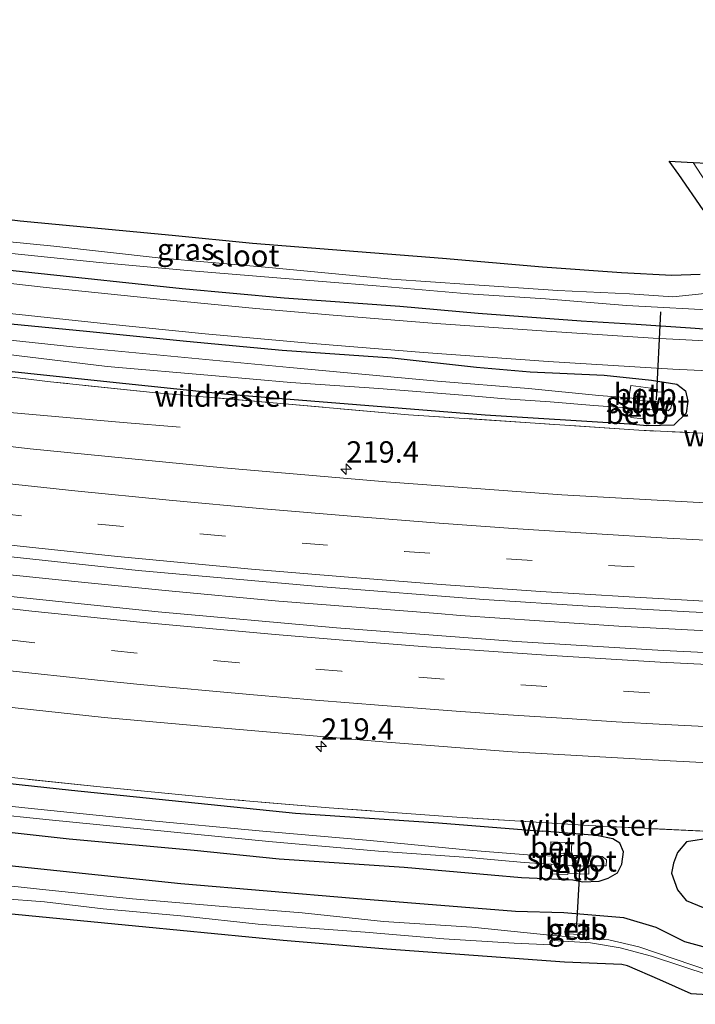
# Model space of a CAD drawing. Units: metres. Extents: x 79998 to 86274, y 401181 to 406253.
# Drawn here: x 82902 to 82981, y 401364 to 401479 of the extents above; entities that cross this region are included whole.
import ezdxf
from ezdxf.enums import TextEntityAlignment as Align

# ---------------------------------------------------------------- set-up
doc = ezdxf.new("R2010")
doc.units = ezdxf.units.M
doc.linetypes.add('IE-TERREINAFSCHEIDING', pattern=[10, 8, -2])
doc.linetypes.add('VW-3-9_STREEP', pattern=[12, 3, -9])
doc.layers.get('0').update_dxf_attribs({"lineweight": 25})
for name, color, linetype, lineweight in [('B-ME-AM-KILOMETR-S-B1', 7, 'Continuous', 18), ('B-ME-BV-GELEIDECONSTRUCTIE-GELEIDERAIL-L-B1', 213, 'BV-GELEIDERAIL', 18), ('B-ME-GW-INSTEEKWATERGANG-L-B1', 10, 'Continuous', 25), ('B-ME-IE-GRASLAND-GV-B6', 93, 'Continuous', 18), ('B-ME-IE-TERREINAFSCHEIDING-RASTERHEKWERK-L-B1', 8, 'IE-TERREINAFSCHEIDING', 18), ('B-ME-KG-KADASTRAAL-OPNAMEDTMGRENS-L-B1', 10, 'Continuous', 25), ('B-ME-KW-DUIKER-L-B1', 10, 'Continuous', 25), ('B-ME-KW-STUW-GV-B6', 173, 'Continuous', 18), ('B-ME-KW-STUW-L-B1', 173, 'Continuous', 18), ('B-ME-OB-BEKLEDING-GV-B6', 253, 'Continuous', 18), ('B-ME-OG-WATER-GV-B6', 153, 'Continuous', 18), ('B-ME-VH-VERH_SOORT-BITUMEN-GV-B6', 8, 'IE-TERREINAFSCHEIDING-NATUURLIJK-HOUTWAL', 18), ('B-ME-VW-MARKERING-39STREEP-015-L-B1', 255, 'VW-3-9_STREEP', 18), ('B-ME-VW-MARKERING-STREEP-015-L-B1', 7, 'Continuous', 18)]:
    doc.layers.add(name, color=color, linetype=linetype, lineweight=lineweight)
doc.styles.add('NLCS-ISO', font='NLCS-ISO.TTF')
doc.linetypes.add('BV-GELEIDERAIL', pattern='A,10,-3,[108,NLCS.SHX,S=1,R=0,X=0,Y=0],-3', length=16)
doc.linetypes.add('IE-TERREINAFSCHEIDING-NATUURLIJK-HOUTWAL', pattern='A,7,-1.5,[67,NLCS.SHX,S=0.75,R=45,X=0,Y=0],-1.5,7,-1.5,[70,NLCS.SHX,S=0.75,R=0,X=0,Y=0],-1.5', length=20)

# ---------------------------------------------------------------- blocks, each defined once
blk = doc.blocks.new('hecto')
for p, q in [((0, 0.625), (-0.625, 0)), ((0, -0.625), (0, 0.625)), ((-0.625, 0), (0.625, 0)), ((0.625, 0), (0, -0.625))]:
    blk.add_line(p, q)

msp = doc.modelspace()

# ---------------------------------------------------------------- linework, layer by layer
at = {"layer": 'B-ME-BV-GELEIDECONSTRUCTIE-GELEIDERAIL-L-B1'}
for points in [[(82823.866, 401442.623, 0.538), (82834.269, 401440.501, 1.405), (82842.101, 401438.963, 1.406), (82848.683, 401437.963, 1.436), (82857.877, 401436.757, 1.437), (82865.835, 401436.009, 1.37), (82881.795, 401434.568, 1.329), (82901.718, 401432.791, 1.32), (82913.654, 401431.76, 1.32), (82920.348, 401431.205, 0.534)], [(82818.207, 401425.084, 1.72), (82828.714, 401423.394, 1.77), (82839.24, 401421.795, 1.66), (82852.452, 401419.895, 1.71), (82865.643, 401418.074, 1.82), (82873.595, 401417.099, 1.67), (82886.835, 401415.466, 1.71), (82900.059, 401413.965, 1.89), (82908, 401413.138, 1.85), (82918.583, 401412.082, 1.75), (82931.869, 401410.863, 1.72), (82950.472, 401409.408, 1.62), (82953.071, 401409.195, 1.65), (82971.657, 401407.947, 1.74), (82979.675, 401407.493, 1.7), (82992.978, 401406.855, 1.79)]]:
    msp.add_polyline3d(points, dxfattribs=at)
at = {"layer": 'B-ME-GW-INSTEEKWATERGANG-L-B1'}
for points in [[(82680.1452, 401478.8736, 0.3853), (82687.6116, 401476.899, 0.4113), (82715.1475, 401469.9673, 0.3858), (82734.8258, 401465.2847, 0.3798), (82753.9827, 401461.1843, 0.4603), (82776.8445, 401456.5888, 0.3964), (82793.4387, 401453.3338, 0.3807), (82812.6243, 401449.8674, 0.4522), (82831.0538, 401446.8531, 0.3579), (82841.217, 401445.353, 0.387), (82846.8806, 401444.4299, 0.3951), (82866.5063, 401441.8299, 0.3449), (82877.019, 401440.365, 0.326), (82889.5623, 401438.8806, 0.3755), (82910.626, 401436.6474, 0.3169), (82925.9181, 401435.0532, 0.3728), (82956.0223, 401432.6306, 0.3514), (82972.883, 401431.6058, 0.3278), (82974.9271, 401431.3881, 0.382), (82978.1412, 401431.4869, 0.4759)], [(82983.7973, 401442.5115, 0.2379), (82980.0555, 401442.769, 0.2552), (82973.696, 401443.1983, 0.229), (82967.2564, 401443.6142, 0.1678), (82955.1986, 401444.4957, 0.1512), (82946.0207, 401445.32, 0.1879), (82932.5043, 401446.3078, 0.1543), (82920.5602, 401447.3906, 0.1337), (82902.9635, 401449.2517, 0.1484), (82892.7122, 401450.3347, 0.1387), (82876.201, 401452.582, 0.1151), (82865.4863, 401453.86, 0.1212), (82856.6635, 401454.9374, 0.1802), (82851.8952, 401455.8692, 0.1555), (82851.136, 401456.3154, 0.2125), (82850.5038, 401457.433, 0.2886), (82850.4066, 401458.6964, 0.3299), (82850.7956, 401460.5429, 0.3193), (82851.2333, 401461.2717, 0.3565), (82852.6436, 401461.4175, 0.3383), (82855.9019, 401461.2231, 0.3358)], [(82819.1482, 401454.5868, 0.2948), (82832.1836, 401452.428, 0.2722), (82848.4717, 401450.1768, 0.2885), (82863.8211, 401447.7379, 0.2868), (82879.3112, 401445.9557, 0.2909), (82892.8163, 401444.0181, 0.2294), (82909.386, 401442.4235, 0.2378), (82921.074, 401441.251, 0.2788), (82932.2457, 401440.2191, 0.3053), (82945.1425, 401439.3194, 0.3036), (82954.9999, 401438.2406, 0.2659), (82961.2898, 401437.6778, 0.2788), (82969.9268, 401437.3026, 0.2884), (82975.4657, 401436.6929, 0.3292), (82978.4229, 401436.2239, 0.3072), (82979.4506, 401435.4444, 0.3675), (82979.7203, 401434.2521, 0.4487), (82979.5336, 401432.8525, 0.4295), (82978.1412, 401431.4869, 0.4759)], [(82667.6879, 401432.5265, 0.8865), (82671.779, 401431.409, 0.904), (82681.0087, 401429.0713, 0.9565), (82705.5966, 401422.911, 0.865), (82731.1846, 401416.8904, 0.9075), (82751.6338, 401412.6757, 0.9477), (82778.0421, 401407.4522, 0.9829), (82804.4462, 401402.5654, 0.8578), (82835.3052, 401397.7763, 0.98), (82857.5946, 401394.6272, 0.9045), (82872.362, 401392.628, 0.951), (82884.511, 401391.2296, 0.8994), (82907.6112, 401388.7547, 1.0041), (82933.8376, 401386.0615, 0.965), (82950.5615, 401384.918, 1.0464), (82962.7121, 401383.9362, 0.9221)], [(82984.537, 401369.612, 0.517), (82979.363, 401370.995, 0.467), (82976.007, 401372.668, 0.62), (82972.255, 401373.798, 0.583), (82965.223, 401374.378, 0.533), (82959.567, 401374.56, 0.529), (82940.612, 401376.069, 0.535), (82920.4, 401377.778, 0.596), (82901.071, 401379.796, 0.624), (82882.609, 401381.762, 0.605), (82863.614, 401384.083, 0.607), (82844.138, 401386.798, 0.557), (82822.325, 401389.943, 0.524), (82801.275, 401393.626, 0.585), (82780.548, 401396.891, 0.461), (82762.17, 401400.55, 0.458), (82740.231, 401405.183, 0.496), (82721.892, 401409.361, 0.483), (82704.694, 401413.335, 0.529), (82685.766, 401417.895, 0.59), (82665.36, 401423.094, 0.504), (82665.1509, 401423.1516, 0.5038)], [(82817.1934, 401394.8641, 0.4549), (82828.7605, 401392.8094, 0.4921), (82845.8287, 401390.6041, 0.461), (82855.8249, 401389.0346, 0.5165), (82866.1353, 401387.836, 0.5026), (82880.9136, 401385.9507, 0.5125), (82890.053, 401384.9519, 0.5696), (82907.356, 401383.0656, 0.5632), (82921.9791, 401381.7244, 0.5633), (82931.9182, 401380.7256, 0.5145), (82946.5365, 401379.7469, 0.5101), (82956.7326, 401378.8337, 0.5946), (82960.2558, 401378.5141, 0.6245)], [(82960.2558, 401378.5141, 0.6245), (82962.9977, 401378.4285, 0.6629), (82966.2821, 401378.2573, 0.6578), (82967.4531, 401378.029, 0.605), (82969.3667, 401378.0861, 0.6988), (82970.3949, 401378.4571, 0.7239), (82971.4802, 401379.0563, 0.7889), (82971.9943, 401380.0837, 0.8382), (82972.1942, 401381.5105, 0.8648), (82971.7658, 401382.5379, 0.9413), (82970.9375, 401383.0515, 0.9062), (82969.0525, 401383.4225, 0.8791), (82962.7121, 401383.9362, 0.9221)], [(83042.9175, 401380.7977, 0.8086), (83039.01, 401380.9834, 0.745), (83021.091, 401381.756, 0.962), (83008.4398, 401381.9423, 0.8835), (82988.6532, 401382.6692, 0.8612), (82982.5825, 401383.1503, 0.9176), (82979.5612, 401382.6879, 0.9452), (82978.5056, 401381.4617, 0.8901), (82978.0514, 401380.2163, 0.8462)], [(82978.0514, 401380.2163, 0.8462), (82977.8086, 401379.038, 0.8101), (82978.533, 401377.0837, 0.6131), (82979.5472, 401375.8533, 0.5575), (82983.0243, 401374.4057, 0.4315), (82988.6746, 401374.1885, 0.5988), (82994.1076, 401374.1161, 0.557), (83006.8571, 401373.7542, 0.528), (83020.5482, 401373.1752, 0.593), (83028.1544, 401373.1752, 0.5655), (83037.8614, 401372.8857, 0.5869), (83040.2639, 401372.8326, 0.4663), (83041.0487, 401372.4514, 0.553), (83043.0046, 401370.3524, 0.447), (83045.0329, 401367.3848, 0.4772), (83047.351, 401363.6934, 0.5968)]]:
    msp.add_polyline3d(points, dxfattribs=at)
at = {"layer": 'B-ME-IE-GRASLAND-GV-B6'}
for points in [[(82981.5144, 401456.6268, 0.4948), (82978.6562, 401460.7782, 0.4811), (82977.5357, 401462.3187, 0.4813), (82980.3319, 401462.1694, -1.1489), (82981.7957, 401459.9433, -1.1496)], [(82983.7973, 401442.5115, 0.2379), (82980.0555, 401442.769, 0.2552), (82973.696, 401443.1983, 0.229), (82967.2564, 401443.6142, 0.1678), (82955.1986, 401444.4957, 0.1512), (82946.0207, 401445.32, 0.1879), (82932.5043, 401446.3078, 0.1543), (82920.5602, 401447.3906, 0.1337), (82902.9635, 401449.2517, 0.1484), (82892.7122, 401450.3347, 0.1387), (82876.201, 401452.582, 0.1151), (82865.4863, 401453.86, 0.1212), (82856.6635, 401454.9374, 0.1802), (82851.8952, 401455.8692, 0.1555), (82851.136, 401456.3154, 0.2125), (82850.5038, 401457.433, 0.2886), (82850.4066, 401458.6964, 0.3299), (82850.7956, 401460.5429, 0.3193), (82851.2333, 401461.2717, 0.3565), (82852.6436, 401461.4175, 0.3383)], [(82852.6436, 401461.4175, 0.3383), (82851.2333, 401461.2717, 0.3565), (82850.7956, 401460.5429, 0.3193), (82850.4066, 401458.6964, 0.3299), (82850.5038, 401457.433, 0.2886), (82851.136, 401456.3154, 0.2125), (82851.8952, 401455.8692, 0.1555), (82856.6635, 401454.9374, 0.1802), (82865.4863, 401453.86, 0.1212), (82876.201, 401452.582, 0.1151), (82892.7122, 401450.3347, 0.1387), (82902.9635, 401449.2517, 0.1484), (82920.5602, 401447.3906, 0.1337), (82932.5043, 401446.3078, 0.1543), (82946.0207, 401445.32, 0.1879), (82955.1986, 401444.4957, 0.1512), (82967.2564, 401443.6142, 0.1678), (82973.696, 401443.1983, 0.229), (82980.0555, 401442.769, 0.2552), (82983.7973, 401442.5115, 0.2379)], [(82852.6436, 401461.4175, 0.3383), (82855.9019, 401461.2231, 0.3358), (82860.9596, 401460.3971, 0.3483), (82868.2543, 401459.4738, 0.3667), (82875.7436, 401458.4534, 0.2676), (82884.789, 401457.4816, 0.3254), (82893.8831, 401456.3154, 0.3594), (82901.6155, 401455.3436, 0.311), (82919.4024, 401453.6869, 0.3242), (82928.7883, 401452.7151, 0.4022), (82939.6331, 401451.889, 0.4199), (82951.0129, 401450.9658, 0.4034), (82962.7331, 401449.9453, 0.3973), (82971.9659, 401449.2893, 0.4251), (82977.8522, 401448.9828, 0.4051), (82981.1885, 401449.1169, 0.393)], [(82988.6222, 401440.9542, 0.2594), (82975.6541, 401441.6257, 0.3111), (82963.1788, 401442.4282, 0.2616), (82950.2964, 401443.3506, 0.2727), (82938.2314, 401444.306, 0.2733), (82929.1956, 401445.1079, 0.2606), (82917.9317, 401446.1742, 0.2285), (82904.6418, 401447.5456, 0.2486), (82893.2238, 401448.8469, 0.2252), (82879.0173, 401450.5419, 0.2436), (82866.3809, 401452.1804, 0.248), (82855.3085, 401453.7103, 0.2427), (82852.0326, 401454.1902, 0.248), (82850.9832, 401454.5283, 0.2425), (82850.689, 401454.7698, 0.2328), (82842.292, 401456.0467, 0.2319), (82841.1159, 401455.895, 0.2314), (82840.4885, 401455.9271, 0.2299), (82838.667, 401456.1873, 0.238), (82827.8723, 401457.8509, 0.2645), (82812.5277, 401460.4292, 0.2808)], [(82998.6097, 401404.017, 1.0822), (82976.8246, 401405.083, 1.112), (82959.6958, 401406.1234, 1.1257), (82938.6036, 401407.7403, 1.0964), (82917.7362, 401409.5905, 1.1268), (82897.4935, 401411.6939, 1.1079), (82876.5584, 401414.1134, 1.0931), (82856.1758, 401416.8205, 1.0746), (82833.7515, 401420.0936, 1.0566), (82812.9228, 401423.4003, 1.1026), (82791.0313, 401427.2729, 1.1463), (82769.8652, 401431.2848, 1.1219), (82747.4903, 401435.9001, 1.0916), (82725.3107, 401440.7684, 1.0832), (82703.991, 401445.8192, 1.0476), (82687.7234, 401449.8746, 1.0976), (82673.3599, 401453.6918, 1.0579), (82674.5614, 401458.1618, 1.0806)], [(82674.5614, 401458.1618, 1.0806), (82674.6747, 401458.1307, 1.0806), (82694.0757, 401453.0644, 1.0935), (82712.1686, 401448.6207, 1.0623), (82732.447, 401443.9299, 1.0685), (82750.8179, 401439.879, 1.1134), (82772.0561, 401435.5606, 1.1385), (82792.3149, 401431.7633, 1.1318), (82814.4258, 401427.8878, 1.1418), (82837.0704, 401424.2268, 1.0924), (82853.9516, 401421.7363, 1.0939), (82875.1238, 401418.97, 1.063), (82895.8115, 401416.5397, 1.0963), (82915.4229, 401414.4593, 1.097), (82937.0204, 401412.5321, 1.0939), (82955.8484, 401411.0483, 1.1747), (82968.0593, 401410.2627, 1.1612), (82979.8964, 401409.6084, 1.1326), (83001.1811, 401408.5938, 1.109)], [(82817.2911, 401456.0934, 0.3458), (82830.8232, 401453.8539, 0.332), (82844.8004, 401451.7065, 0.3174), (82859.7021, 401449.5553, 0.3387), (82871.0933, 401448.0212, 0.3087), (82885.1417, 401446.2725, 0.2787), (82898.5247, 401444.6985, 0.3116), (82912.0625, 401443.2426, 0.3077), (82923.2668, 401442.1201, 0.3138), (82935.8548, 401441.0047, 0.3438), (82948.7951, 401439.9382, 0.328), (82963.3851, 401438.8847, 0.3594), (82977.9705, 401437.9871, 0.3333), (82991.2734, 401437.3811, 0.3752)], [(82981.723, 401446.8552, -1.0882), (82977.9908, 401446.4665, -1.134), (82972.9002, 401446.8063, -1.0634), (82964.5185, 401447.1981, -1.1289), (82954.1762, 401447.8837, -1.1254), (82945.0593, 401448.5204, -1.1461), (82930.7157, 401449.8873, -1.1228), (82917.7675, 401451.0189, -1.0986), (82905.5389, 401452.3656, -1.1338), (82892.0424, 401453.7074, -1.1438)], [(82899.0566, 401451.6634, -1.0197), (82910.874, 401450.4638, -1.1235), (82921.1972, 401449.5431, -1.13), (82931.6376, 401448.6616, -1.1405), (82943.2543, 401447.731, -1.1115), (82954.0107, 401446.8182, -1.0197), (82963.0901, 401446.2099, -1.1136), (82972.5501, 401445.4263, -1.0251), (82984.1144, 401444.8274, -1.1083)], [(82985.895, 401430.303, 0.428), (82974.012, 401430.842, 0.353), (82961.874, 401431.68, 0.37), (82947.037, 401432.662, 0.333), (82932.125, 401433.974, 0.353), (82917.14, 401435.273, 0.351), (82905.173, 401436.514, 0.302), (82890.265, 401438.287, 0.345), (82878.6263, 401439.7599, 0.3421), (82876.812, 401440.027, 0.294), (82873.824, 401440.396, 0.311), (82872.2821, 401440.5805, 0.312), (82866.477, 401441.275, 0.316), (82854.591, 401442.909, 0.339), (82845.702, 401444.137, 0.347), (82833.843, 401445.974, 0.37), (82819.002, 401448.347, 0.363)], [(82819.002, 401448.347, 0.363), (82833.843, 401445.974, 0.37), (82845.702, 401444.137, 0.347), (82854.591, 401442.909, 0.339), (82866.477, 401441.275, 0.316), (82872.2821, 401440.5805, 0.312), (82872.2541, 401440.3596, 0.352), (82872.408, 401440.014, 0.41), (82873.438, 401438.233, 0.478), (82875.103, 401437.68, 0.498), (82876.709, 401437.817, 0.505), (82878.217, 401439.184, 0.441), (82878.595, 401439.5202, 0.424), (82878.6263, 401439.7599, 0.3421), (82890.265, 401438.287, 0.345), (82905.173, 401436.514, 0.302), (82917.14, 401435.273, 0.351), (82932.125, 401433.974, 0.353), (82947.037, 401432.662, 0.333), (82961.874, 401431.68, 0.37), (82974.012, 401430.842, 0.353), (82985.895, 401430.303, 0.428)], [(82892.8163, 401444.0181, 0.2294), (82909.386, 401442.4235, 0.2378), (82921.074, 401441.251, 0.2788), (82932.2457, 401440.2191, 0.3053), (82945.1425, 401439.3194, 0.3036), (82954.9999, 401438.2406, 0.2659), (82961.2898, 401437.6778, 0.2788), (82969.9268, 401437.3026, 0.2884), (82975.4657, 401436.6929, 0.3292), (82978.4229, 401436.2239, 0.3072), (82979.4506, 401435.4444, 0.3675), (82979.7203, 401434.2521, 0.4487), (82979.5336, 401432.8525, 0.4295), (82978.1412, 401431.4869, 0.4759), (82974.9271, 401431.3881, 0.382), (82972.883, 401431.6058, 0.3278), (82956.0223, 401432.6306, 0.3514), (82925.9181, 401435.0532, 0.3728), (82910.626, 401436.6474, 0.3169), (82889.5623, 401438.8806, 0.3755)], [(82889.5623, 401438.8806, 0.3755), (82910.626, 401436.6474, 0.3169), (82925.9181, 401435.0532, 0.3728), (82956.0223, 401432.6306, 0.3514), (82972.883, 401431.6058, 0.3278), (82974.9271, 401431.3881, 0.382), (82978.1412, 401431.4869, 0.4759), (82979.5336, 401432.8525, 0.4295), (82979.7203, 401434.2521, 0.4487), (82979.4506, 401435.4444, 0.3675), (82978.4229, 401436.2239, 0.3072), (82975.4657, 401436.6929, 0.3292), (82969.9268, 401437.3026, 0.2884), (82961.2898, 401437.6778, 0.2788), (82954.9999, 401438.2406, 0.2659), (82945.1425, 401439.3194, 0.3036), (82932.2457, 401440.2191, 0.3053), (82921.074, 401441.251, 0.2788), (82909.386, 401442.4235, 0.2378), (82892.8163, 401444.0181, 0.2294)], [(82983.531, 401383.85, 0.886), (82968.135, 401384.593, 0.864), (82952.7, 401385.595, 0.92), (82937.762, 401386.69, 0.955), (82925.699, 401387.691, 0.974), (82910.588, 401389.157, 0.956), (82895.765, 401390.738, 0.944), (82880.853, 401392.434, 0.949), (82865.946, 401394.238, 0.966), (82851.147, 401396.232, 0.972), (82836.209, 401398.364, 0.942), (82824.186, 401400.141, 0.965), (82809.26, 401402.562, 0.941), (82794.6529, 401405.1781, 0.8913), (82794.553, 401405.196, 0.891), (82779.789, 401407.896, 0.898), (82768.229, 401410.123, 0.931), (82753.339, 401413.106, 0.922), (82735.534, 401416.898, 0.899), (82715.053, 401421.522, 0.909), (82697.588, 401425.621, 0.885), (82679.969, 401430.059, 0.943), (82667.875, 401433.2865, 0.9283), (82670.0085, 401441.2236, 1.4123)], [(82670.0085, 401441.2236, 1.4123), (82674.1221, 401440.1152, 1.4309), (82688.3912, 401436.4218, 1.4084), (82702.8982, 401432.8572, 1.3796), (82717.6366, 401429.3509, 1.427), (82733.1982, 401425.8157, 1.4483), (82749.8432, 401422.2029, 1.4156), (82764.0075, 401419.3511, 1.4158), (82780.083, 401416.21, 1.4629), (82797.5907, 401413.0128, 1.4201), (82812.8245, 401410.3736, 1.3986), (82828.7787, 401407.8022, 1.3898), (82842.4128, 401405.7485, 1.3804), (82855.9293, 401403.8299, 1.3734), (82869.3615, 401402.0458, 1.3914), (82883.9848, 401400.2449, 1.3665), (82892.6978, 401399.2791, 1.4419), (82911.436, 401397.2536, 1.4882), (82925.9096, 401395.9448, 1.4681), (82944.5214, 401394.3649, 1.4972), (82959.1772, 401393.2374, 1.5062), (82977.6752, 401392.1711, 1.4142), (82996.478, 401391.2104, 1.4363)], [(82985.2115, 401422.1709, 0.8167), (82964.9846, 401423.2844, 0.8534), (82944.4358, 401424.8121, 0.8046), (82925.4141, 401426.4464, 0.8251), (82902.7789, 401428.6666, 0.8391), (82882.785, 401431.0233, 0.726), (82864.2225, 401433.3739, 0.7868), (82850.3234, 401435.3266, 0.7764), (82850.8076, 401438.7454, 0.6462), (82852.0526, 401438.5983, 0.6505), (82852.3819, 401441.1007, 0.6114), (82848.8437, 401441.5329, 0.6313), (82848.4747, 401439.0704, 0.6629), (82849.7169, 401438.9196, 0.6555), (82849.1667, 401435.4902, 0.7754), (82831.7319, 401438.0609, 0.8107), (82812.6378, 401441.1823, 0.8095)], [(82890.552, 401440.88, -0.4785), (82911.772, 401438.287, -0.4785), (82924.465, 401437.203, -0.6185), (82933.287, 401436.446, -0.6185), (82943.577, 401435.72, -0.6185), (82954.367, 401434.857, -0.4785), (82958.347, 401434.539, -0.619), (82963.613, 401434.176, -0.4785), (82968.743, 401433.753, -0.6185), (82973.1248, 401433.4183, -0.6103), (82973.041, 401432.3332, -0.0504), (82974.4888, 401432.1915, -0.0015), (82974.5296, 401433.3235, -0.5588), (82976.515, 401433.1555, -0.636), (82977.4309, 401433.1065, -0.669), (82977.7351, 401433.4352, -0.6506), (82977.8009, 401433.7885, -0.632), (82977.5542, 401434.0515, -0.589), (82976.881, 401434.1341, -0.619), (82976.95, 401435.3093, -0.1431), (82975.3952, 401435.3791, -0.1658), (82975.4159, 401435.766, -0.0201), (82973.0568, 401436.0788, -0.0167), (82972.8324, 401434.6258, -0.5699), (82969.3047, 401434.9127, -0.592), (82961.0849, 401435.7242, -0.533), (82950.4236, 401436.5808, -0.524), (82933.1482, 401438.1699, -0.552), (82907.788, 401440.623, -0.508), (82897.105, 401441.73, -0.543)], [(82665.1509, 401423.1516, 0.5038), (82665.36, 401423.094, 0.504), (82685.766, 401417.895, 0.59), (82704.694, 401413.335, 0.529), (82721.892, 401409.361, 0.483), (82740.231, 401405.183, 0.496), (82762.17, 401400.55, 0.458), (82780.548, 401396.891, 0.461), (82801.275, 401393.626, 0.585), (82822.325, 401389.943, 0.524), (82844.138, 401386.798, 0.557), (82863.614, 401384.083, 0.607), (82882.609, 401381.762, 0.605), (82901.071, 401379.796, 0.624), (82920.4, 401377.778, 0.596), (82940.612, 401376.069, 0.535), (82959.567, 401374.56, 0.529), (82965.223, 401374.378, 0.533), (82972.255, 401373.798, 0.583), (82976.007, 401372.668, 0.62), (82979.363, 401370.995, 0.467), (82984.537, 401369.612, 0.517)], [(82809.26, 401402.562, 0.941), (82824.186, 401400.141, 0.965), (82836.209, 401398.364, 0.942), (82851.147, 401396.232, 0.972), (82865.946, 401394.238, 0.966), (82880.853, 401392.434, 0.949), (82895.765, 401390.738, 0.944), (82910.588, 401389.157, 0.956), (82925.699, 401387.691, 0.974), (82937.762, 401386.69, 0.955), (82952.7, 401385.595, 0.92), (82968.135, 401384.593, 0.864), (82983.531, 401383.85, 0.886)], [(82884.511, 401391.2296, 0.8994), (82907.6112, 401388.7547, 1.0041), (82933.8376, 401386.0615, 0.965), (82950.5615, 401384.918, 1.0464), (82962.7121, 401383.9362, 0.9221), (82969.0525, 401383.4225, 0.8791), (82970.9375, 401383.0515, 0.9062), (82971.7658, 401382.5379, 0.9413), (82972.1942, 401381.5105, 0.8648), (82971.9943, 401380.0837, 0.8382), (82971.4802, 401379.0563, 0.7889), (82970.3949, 401378.4571, 0.7239), (82969.3667, 401378.0861, 0.6988), (82967.4531, 401378.029, 0.605), (82966.2821, 401378.2573, 0.6578), (82962.9977, 401378.4285, 0.6629), (82960.2558, 401378.5141, 0.6245), (82956.7326, 401378.8337, 0.5946), (82946.5365, 401379.7469, 0.5101), (82931.9182, 401380.7256, 0.5145), (82921.9791, 401381.7244, 0.5633), (82907.356, 401383.0656, 0.5632), (82890.053, 401384.9519, 0.5696)], [(82890.053, 401384.9519, 0.5696), (82907.356, 401383.0656, 0.5632), (82921.9791, 401381.7244, 0.5633), (82931.9182, 401380.7256, 0.5145), (82946.5365, 401379.7469, 0.5101), (82956.7326, 401378.8337, 0.5946), (82960.2558, 401378.5141, 0.6245), (82962.9977, 401378.4285, 0.6629), (82966.2821, 401378.2573, 0.6578), (82967.4531, 401378.029, 0.605), (82969.3667, 401378.0861, 0.6988), (82970.3949, 401378.4571, 0.7239), (82971.4802, 401379.0563, 0.7889), (82971.9943, 401380.0837, 0.8382), (82972.1942, 401381.5105, 0.8648), (82971.7658, 401382.5379, 0.9413), (82970.9375, 401383.0515, 0.9062), (82969.0525, 401383.4225, 0.8791), (82962.7121, 401383.9362, 0.9221), (82950.5615, 401384.918, 1.0464), (82933.8376, 401386.0615, 0.965), (82907.6112, 401388.7547, 1.0041), (82884.511, 401391.2296, 0.8994)], [(82984.537, 401369.612, 0.517), (82979.363, 401370.995, 0.467), (82976.007, 401372.668, 0.62), (82972.255, 401373.798, 0.583), (82965.223, 401374.378, 0.533), (82959.567, 401374.56, 0.529), (82940.612, 401376.069, 0.535), (82920.4, 401377.778, 0.596), (82901.071, 401379.796, 0.624), (82882.609, 401381.762, 0.605), (82863.614, 401384.083, 0.607), (82844.138, 401386.798, 0.557), (82822.325, 401389.943, 0.524)], [(82982.3826, 401367.5699, -1.168), (82973.9836, 401370.4129, -1.168), (82970.4984, 401371.2492, -1.168), (82963.9775, 401371.7398, -1.168), (82954.4732, 401372.7059, -1.168), (82944.1264, 401373.3716, -1.168), (82934.5873, 401374.3819, -1.168), (82924.8773, 401375.1665, -1.168), (82914.7709, 401376.0249, -1.168), (82904.5955, 401377.0996, -1.168), (82894.8114, 401378.1312, -1.168), (82884.9376, 401379.3023, -1.168), (82879.3492, 401380.1179, -1.168), (82868.7805, 401381.3104, -1.168), (82862.5577, 401382.1159, -1.168), (82860.1532, 401382.5665, -1.168), (82847.6746, 401384.1229, -1.168), (82838.6933, 401385.4987, -1.168), (82830.2076, 401386.5945, -1.168), (82819.5626, 401388.4202, -1.168)], [(82889.891, 401386.828, -0.799), (82904.987, 401385.265, -0.788), (82930.705, 401382.725, -0.718), (82943.546, 401381.622, -0.6761), (82954.0566, 401380.8523, -0.6761), (82960.576, 401380.288, -0.6761), (82963.7244, 401380.1006, -0.6761), (82963.6518, 401378.9709, 0.2108), (82965.69, 401378.8722, 0.2288), (82965.6954, 401379.004, 0.1315), (82968.1607, 401378.903, 0.0909), (82968.125, 401379.8805, -0.5404), (82970.1867, 401379.9085, -0.4753), (82970.2253, 401380.6017, -0.5776), (82969.6969, 401380.9702, -0.4495), (82967.3432, 401381.1025, -0.4486), (82964.8196, 401381.0833, -0.4497), (82964.8378, 401381.3453, -0.3443), (82966.0602, 401381.2532, -0.3646), (82966.154, 401382.5808, 0.3345), (82963.6808, 401382.6829, 0.2456), (82963.686, 401381.8524, -0.2279), (82964.6921, 401381.7838, -0.2616), (82964.6336, 401381.0413, -0.6761), (82961.9488, 401381.1116, -0.6761), (82954.5899, 401381.6938, -0.6761), (82942.5668, 401382.8604, -0.687), (82929.571, 401383.97, -0.695), (82916.181, 401385.232, -0.759), (82902.162, 401386.692, -0.737), (82889.513, 401388.061, -0.809)], [(82985.87, 401364.558, 0.487), (82980.133, 401364.922, 0.476), (82976.454, 401366.556, 0.488), (82972.668, 401368.21, 0.53), (82972.019, 401368.347, 0.537), (82965.291, 401368.626, 0.535), (82956.253, 401369.293, 0.517), (82944.52, 401370.14, 0.542), (82932.37, 401371.177, 0.461), (82916.296, 401372.702, 0.419), (82897.34, 401374.561, 0.511), (82879.072, 401376.682, 0.477), (82860.067, 401379.132, 0.45), (82840.05, 401381.97, 0.467), (82821.611, 401384.592, 0.578)], [(82983.0243, 401374.4057, 0.4315), (82979.5472, 401375.8533, 0.5575), (82978.533, 401377.0837, 0.6131), (82977.8086, 401379.038, 0.8101), (82978.0514, 401380.2163, 0.8462), (82978.5056, 401381.4617, 0.8901), (82979.5612, 401382.6879, 0.9452), (82982.5825, 401383.1503, 0.9176)], [(82982.5825, 401383.1503, 0.9176), (82979.5612, 401382.6879, 0.9452), (82978.5056, 401381.4617, 0.8901), (82978.0514, 401380.2163, 0.8462)], [(82978.0514, 401380.2163, 0.8462), (82977.8086, 401379.038, 0.8101), (82978.533, 401377.0837, 0.6131), (82979.5472, 401375.8533, 0.5575), (82983.0243, 401374.4057, 0.4315)], [(82899.3442, 401376.0784, -1.168), (82904.4704, 401375.6916, -1.168), (82911.3335, 401374.8708, -1.168), (82920.8299, 401374.0033, -1.1723), (82929.4651, 401373.0875, -1.168), (82934.4809, 401372.6698, -1.1721), (82941.9659, 401372.1427, -1.168), (82951.1925, 401371.3691, -1.168), (82959.39, 401370.8268, -1.168), (82963.7264, 401370.6565, -1.168), (82963.9122, 401371.1713, -1.168), (82968.352, 401370.8879, -1.168), (82971.8171, 401370.2816, -1.1713), (82975.4848, 401369.3064, -1.168), (82982.3571, 401367.0705, -1.168)], [(82967.7341, 401373.0175, -0.1792), (82965.7549, 401373.1849, -0.1809), (82965.6776, 401371.9251, -0.9722), (82967.663, 401371.8146, -0.9449), (82967.7341, 401373.0175, -0.1792)]]:
    msp.add_polyline3d(points, dxfattribs=at)
at = {"layer": 'B-ME-IE-TERREINAFSCHEIDING-RASTERHEKWERK-L-B1'}
for points in [[(82974.012, 401430.842, 0.353), (82961.874, 401431.68, 0.37), (82947.037, 401432.662, 0.333), (82932.125, 401433.974, 0.353), (82917.14, 401435.273, 0.351), (82905.173, 401436.514, 0.302), (82890.265, 401438.287, 0.345), (82878.6263, 401439.7599, 0.3421), (82876.812, 401440.027, 0.294)], [(82952.7, 401385.595, 0.92), (82937.762, 401386.69, 0.955), (82925.699, 401387.691, 0.974), (82910.588, 401389.157, 0.956), (82895.765, 401390.738, 0.944), (82880.853, 401392.434, 0.949), (82865.946, 401394.238, 0.966), (82851.147, 401396.232, 0.972), (82836.209, 401398.364, 0.942), (82824.186, 401400.141, 0.965), (82809.26, 401402.562, 0.941), (82794.6529, 401405.1781, 0.8913), (82794.553, 401405.196, 0.891), (82779.789, 401407.896, 0.898), (82768.229, 401410.123, 0.931), (82753.339, 401413.106, 0.922), (82735.534, 401416.898, 0.899), (82715.053, 401421.522, 0.909), (82697.588, 401425.621, 0.885), (82679.969, 401430.059, 0.943), (82667.875, 401433.2865, 0.9283)], [(83000.471, 401429.558, 0.324), (82985.895, 401430.303, 0.428), (82974.012, 401430.842, 0.353)], [(82983.531, 401383.85, 0.886), (82968.135, 401384.593, 0.864), (82952.7, 401385.595, 0.92)]]:
    msp.add_polyline3d(points, dxfattribs=at)
at = {"layer": 'B-ME-KG-KADASTRAAL-OPNAMEDTMGRENS-L-B1'}
for points in [[(82821.3426, 401466.7416, 0.4197), (82830.7405, 401464.9663, 0.2967), (82838.6889, 401463.7984, 0.3507), (82843.0942, 401477.2465, 0.2878), (82855.9019, 401461.2231, 0.3358), (82860.9596, 401460.3971, 0.3483), (82868.2543, 401459.4738, 0.3667), (82875.7436, 401458.4534, 0.2676), (82884.789, 401457.4816, 0.3254), (82893.8831, 401456.3154, 0.3594), (82901.6155, 401455.3436, 0.311), (82919.4024, 401453.6869, 0.3242), (82928.7883, 401452.7151, 0.4022), (82939.6331, 401451.889, 0.4199), (82951.0129, 401450.9658, 0.4034), (82962.7331, 401449.9453, 0.3973), (82971.9659, 401449.2893, 0.4251), (82977.8522, 401448.9828, 0.4051), (82981.1885, 401449.1169, 0.393)], [(82981.5144, 401456.6268, 0.4948), (82978.6562, 401460.7782, 0.4811), (82977.5357, 401462.3187, 0.4813), (82980.3319, 401462.1694, -1.1489), (82983.5611, 401461.9971, -1.1278)], [(82985.87, 401364.558, 0.487), (82980.133, 401364.922, 0.476), (82976.454, 401366.556, 0.488), (82972.668, 401368.21, 0.53), (82972.019, 401368.347, 0.537), (82965.291, 401368.626, 0.535), (82956.253, 401369.293, 0.517), (82944.52, 401370.14, 0.542), (82932.37, 401371.177, 0.461), (82916.296, 401372.702, 0.419), (82897.34, 401374.561, 0.511), (82879.072, 401376.682, 0.477), (82860.067, 401379.132, 0.45), (82840.05, 401381.97, 0.467), (82821.611, 401384.592, 0.578), (82798.6, 401388.325, 0.671), (82780.639, 401391.648, 0.662), (82763.129, 401395.086, 0.677), (82745.152, 401398.69, 0.674), (82727.377, 401402.581, 0.627), (82709.291, 401406.72, 0.629), (82691.949, 401411.053, 0.588), (82672.951, 401415.899, 0.565), (82663.8626, 401418.3589, 0.5495)]]:
    msp.add_polyline3d(points, dxfattribs=at)
at = {"layer": 'B-ME-KW-DUIKER-L-B1'}
for p, q in [((82976.547, 401444.698, -0.6), (82976.015, 401434.419, -0.59)), ((82967.076, 401379.837, -0.55), (82966.679, 401372.33, -0.56))]:
    msp.add_line(p, q, dxfattribs=at)
at = {"layer": 'B-ME-KW-STUW-GV-B6'}
for points in [[(82974.0825, 401434.3274, -0.575), (82973.9931, 401433.3689, -0.538), (82973.9177, 401432.5092, -0.124), (82973.7579, 401432.5237, -0.115), (82973.8202, 401433.3652, -0.609), (82973.9354, 401434.5361, -0.563), (82974.0245, 401435.6861, -0.105), (82974.1752, 401435.6745, -0.112), (82974.0825, 401434.3274, -0.575)], [(82964.8196, 401381.0833, -0.4497), (82964.7595, 401380.016, -0.5575), (82964.7147, 401379.2817, 0.0523), (82964.5045, 401379.2834, 0.053), (82964.5507, 401380.0514, -0.6761), (82964.6336, 401381.0413, -0.6761), (82964.6921, 401381.7838, -0.2616), (82964.7375, 401382.3595, 0.0597), (82964.9074, 401382.3471, 0.0586), (82964.8378, 401381.3453, -0.3443), (82964.8196, 401381.0833, -0.4497)]]:
    msp.add_polyline3d(points, dxfattribs=at)
at = {"layer": 'B-ME-KW-STUW-L-B1'}
for p, q in [((82974.0986, 401435.6427, -0.112), (82973.8362, 401432.5492, -0.115)), ((82964.619, 401379.3199, 0.0523), (82964.8205, 401382.3172, 0.0586))]:
    msp.add_line(p, q, dxfattribs=at)
at = {"layer": 'B-ME-OB-BEKLEDING-GV-B6'}
for points in [[(82976.95, 401435.3093, -0.1431), (82976.881, 401434.1341, -0.619), (82974.0825, 401434.3274, -0.575), (82974.1752, 401435.6745, -0.112), (82974.0245, 401435.6861, -0.105), (82973.9354, 401434.5361, -0.563), (82972.8324, 401434.6258, -0.5699), (82973.0568, 401436.0788, -0.0167), (82975.4159, 401435.766, -0.0201), (82975.3952, 401435.3791, -0.1658), (82976.95, 401435.3093, -0.1431)], [(82973.8202, 401433.3652, -0.609), (82973.7579, 401432.5237, -0.115), (82973.9177, 401432.5092, -0.124), (82973.9931, 401433.3689, -0.538), (82974.5296, 401433.3235, -0.5588), (82974.4888, 401432.1915, -0.0015), (82973.041, 401432.3332, -0.0504), (82973.1248, 401433.4183, -0.6103), (82973.8202, 401433.3652, -0.609)], [(82966.154, 401382.5808, 0.3345), (82966.0602, 401381.2532, -0.3646), (82964.8378, 401381.3453, -0.3443), (82964.9074, 401382.3471, 0.0586), (82964.7375, 401382.3595, 0.0597), (82964.6921, 401381.7838, -0.2616), (82963.686, 401381.8524, -0.2279), (82963.6808, 401382.6829, 0.2456), (82966.154, 401382.5808, 0.3345)], [(82968.125, 401379.8805, -0.5404), (82968.1607, 401378.903, 0.0909), (82965.6954, 401379.004, 0.1315), (82965.69, 401378.8722, 0.2288), (82963.6518, 401378.9709, 0.2108), (82963.7244, 401380.1006, -0.6761), (82964.5507, 401380.0514, -0.6761), (82964.5045, 401379.2834, 0.053), (82964.7147, 401379.2817, 0.0523), (82964.7595, 401380.016, -0.5575), (82966.9707, 401379.8648, -0.5768), (82968.125, 401379.8805, -0.5404)], [(82967.7341, 401373.0175, -0.1792), (82967.663, 401371.8146, -0.9449), (82965.6776, 401371.9251, -0.9722), (82965.7549, 401373.1849, -0.1809), (82967.7341, 401373.0175, -0.1792)]]:
    msp.add_polyline3d(points, dxfattribs=at)
at = {"layer": 'B-ME-OG-WATER-GV-B6'}
for points in [[(82981.7957, 401459.9433, -1.1496), (82980.3319, 401462.1694, -1.1489), (82983.5611, 401461.9971, -1.1278)], [(82892.0424, 401453.7074, -1.1438), (82905.5389, 401452.3656, -1.1338), (82917.7675, 401451.0189, -1.0986), (82930.7157, 401449.8873, -1.1228), (82945.0593, 401448.5204, -1.1461), (82954.1762, 401447.8837, -1.1254), (82964.5185, 401447.1981, -1.1289), (82972.9002, 401446.8063, -1.0634), (82977.9908, 401446.4665, -1.134), (82981.723, 401446.8552, -1.0882)], [(82984.1144, 401444.8274, -1.1083), (82972.5501, 401445.4263, -1.0251), (82963.0901, 401446.2099, -1.1136), (82954.0107, 401446.8182, -1.0197), (82943.2543, 401447.731, -1.1115), (82931.6376, 401448.6616, -1.1405), (82921.1972, 401449.5431, -1.13), (82910.874, 401450.4638, -1.1235), (82899.0566, 401451.6634, -1.0197)], [(82897.105, 401441.73, -0.543), (82907.788, 401440.623, -0.508), (82933.1482, 401438.1699, -0.552), (82950.4236, 401436.5808, -0.524), (82961.0849, 401435.7242, -0.533), (82969.3047, 401434.9127, -0.592), (82972.8324, 401434.6258, -0.5699), (82973.9354, 401434.5361, -0.563), (82973.8202, 401433.3652, -0.609), (82973.1248, 401433.4183, -0.6103), (82968.743, 401433.753, -0.6185), (82963.613, 401434.176, -0.4785), (82958.347, 401434.539, -0.619), (82954.367, 401434.857, -0.4785), (82943.577, 401435.72, -0.6185), (82933.287, 401436.446, -0.6185), (82924.465, 401437.203, -0.6185), (82911.772, 401438.287, -0.4785), (82890.552, 401440.88, -0.4785)], [(82976.881, 401434.1341, -0.619), (82977.5542, 401434.0515, -0.589), (82977.8009, 401433.7885, -0.632), (82977.7351, 401433.4352, -0.6506), (82977.4309, 401433.1065, -0.669), (82976.515, 401433.1555, -0.636), (82974.5296, 401433.3235, -0.5588), (82973.9931, 401433.3689, -0.538), (82974.0825, 401434.3274, -0.575), (82976.881, 401434.1341, -0.619)], [(82819.5626, 401388.4202, -1.168), (82830.2076, 401386.5945, -1.168), (82838.6933, 401385.4987, -1.168), (82847.6746, 401384.1229, -1.168), (82860.1532, 401382.5665, -1.168), (82862.5577, 401382.1159, -1.168), (82868.7805, 401381.3104, -1.168), (82879.3492, 401380.1179, -1.168), (82884.9376, 401379.3023, -1.168), (82894.8114, 401378.1312, -1.168), (82904.5955, 401377.0996, -1.168), (82914.7709, 401376.0249, -1.168), (82924.8773, 401375.1665, -1.168), (82934.5873, 401374.3819, -1.168), (82944.1264, 401373.3716, -1.168), (82954.4732, 401372.7059, -1.168), (82963.9775, 401371.7398, -1.168), (82970.4984, 401371.2492, -1.168), (82973.9836, 401370.4129, -1.168), (82982.3826, 401367.5699, -1.168)], [(82889.513, 401388.061, -0.809), (82902.162, 401386.692, -0.737), (82916.181, 401385.232, -0.759), (82929.571, 401383.97, -0.695), (82942.5668, 401382.8604, -0.687), (82954.5899, 401381.6938, -0.6761), (82961.9488, 401381.1116, -0.6761), (82964.6336, 401381.0413, -0.6761), (82964.5507, 401380.0514, -0.6761), (82963.7244, 401380.1006, -0.6761), (82960.576, 401380.288, -0.6761), (82954.0566, 401380.8523, -0.6761), (82943.546, 401381.622, -0.6761), (82930.705, 401382.725, -0.718), (82904.987, 401385.265, -0.788), (82889.891, 401386.828, -0.799)], [(82964.8196, 401381.0833, -0.4497), (82967.3432, 401381.1025, -0.4486), (82969.6969, 401380.9702, -0.4495), (82970.2253, 401380.6017, -0.5776), (82970.1867, 401379.9085, -0.4753), (82968.125, 401379.8805, -0.5404), (82966.9707, 401379.8648, -0.5768), (82964.7595, 401380.016, -0.5575), (82964.8196, 401381.0833, -0.4497)], [(82982.3571, 401367.0705, -1.168), (82975.4848, 401369.3064, -1.168), (82971.8171, 401370.2816, -1.1713), (82968.352, 401370.8879, -1.168), (82963.9122, 401371.1713, -1.168), (82963.7264, 401370.6565, -1.168), (82959.39, 401370.8268, -1.168), (82951.1925, 401371.3691, -1.168), (82941.9659, 401372.1427, -1.168), (82934.4809, 401372.6698, -1.1721), (82929.4651, 401373.0875, -1.168), (82920.8299, 401374.0033, -1.1723), (82911.3335, 401374.8708, -1.168), (82904.4704, 401375.6916, -1.168), (82899.3442, 401376.0784, -1.168)]]:
    msp.add_polyline3d(points, dxfattribs=at)
at = {"layer": 'B-ME-VH-VERH_SOORT-BITUMEN-GV-B6'}
for points in [[(82812.5277, 401460.4292, 0.2808), (82827.8723, 401457.8509, 0.2645), (82838.667, 401456.1873, 0.238), (82840.4885, 401455.9271, 0.2299), (82841.1159, 401455.895, 0.2314), (82842.292, 401456.0467, 0.2319), (82850.689, 401454.7698, 0.2328), (82850.9832, 401454.5283, 0.2425), (82852.0326, 401454.1902, 0.248), (82855.3085, 401453.7103, 0.2427), (82866.3809, 401452.1804, 0.248), (82879.0173, 401450.5419, 0.2436), (82893.2238, 401448.8469, 0.2252), (82904.6418, 401447.5456, 0.2486), (82917.9317, 401446.1742, 0.2285), (82929.1956, 401445.1079, 0.2606), (82938.2314, 401444.306, 0.2733), (82950.2964, 401443.3506, 0.2727), (82963.1788, 401442.4282, 0.2616), (82975.6541, 401441.6257, 0.3111), (82988.6222, 401440.9542, 0.2594)], [(82991.2734, 401437.3811, 0.3752), (82977.9705, 401437.9871, 0.3333), (82963.3851, 401438.8847, 0.3594), (82948.7951, 401439.9382, 0.328), (82935.8548, 401441.0047, 0.3438), (82923.2668, 401442.1201, 0.3138), (82912.0625, 401443.2426, 0.3077), (82898.5247, 401444.6985, 0.3116), (82885.1417, 401446.2725, 0.2787), (82871.0933, 401448.0212, 0.3087), (82859.7021, 401449.5553, 0.3387), (82844.8004, 401451.7065, 0.3174), (82830.8232, 401453.8539, 0.332), (82817.2911, 401456.0934, 0.3458)], [(82996.478, 401391.2104, 1.4363), (82977.6752, 401392.1711, 1.4142), (82959.1772, 401393.2374, 1.5062), (82944.5214, 401394.3649, 1.4972), (82925.9096, 401395.9448, 1.4681), (82911.436, 401397.2536, 1.4882), (82892.6978, 401399.2791, 1.4419), (82883.9848, 401400.2449, 1.3665), (82869.3615, 401402.0458, 1.3914), (82855.9293, 401403.8299, 1.3734), (82842.4128, 401405.7485, 1.3804), (82828.7787, 401407.8022, 1.3898), (82812.8245, 401410.3736, 1.3986), (82797.5907, 401413.0128, 1.4201), (82780.083, 401416.21, 1.4629), (82764.0075, 401419.3511, 1.4158), (82749.8432, 401422.2029, 1.4156), (82733.1982, 401425.8157, 1.4483), (82717.6366, 401429.3509, 1.427), (82702.8982, 401432.8572, 1.3796), (82688.3912, 401436.4218, 1.4084), (82674.1221, 401440.1152, 1.4309), (82670.0085, 401441.2236, 1.4123), (82673.3599, 401453.6918, 1.0579)], [(82673.3599, 401453.6918, 1.0579), (82687.7234, 401449.8746, 1.0976), (82703.991, 401445.8192, 1.0476), (82725.3107, 401440.7684, 1.0832), (82747.4903, 401435.9001, 1.0916), (82769.8652, 401431.2848, 1.1219), (82791.0313, 401427.2729, 1.1463), (82812.9228, 401423.4003, 1.1026), (82833.7515, 401420.0936, 1.0566), (82856.1758, 401416.8205, 1.0746), (82876.5584, 401414.1134, 1.0931), (82897.4935, 401411.6939, 1.1079), (82917.7362, 401409.5905, 1.1268), (82938.6036, 401407.7403, 1.0964), (82959.6958, 401406.1234, 1.1257), (82976.8246, 401405.083, 1.112), (82998.6097, 401404.017, 1.0822)], [(82850.3234, 401435.3266, 0.7764), (82864.2225, 401433.3739, 0.7868), (82882.785, 401431.0233, 0.726), (82902.7789, 401428.6666, 0.8391), (82925.4141, 401426.4464, 0.8251), (82944.4358, 401424.8121, 0.8046), (82964.9846, 401423.2844, 0.8534), (82985.2115, 401422.1709, 0.8167)], [(83001.1811, 401408.5938, 1.109), (82979.8964, 401409.6084, 1.1326), (82968.0593, 401410.2627, 1.1612), (82955.8484, 401411.0483, 1.1747), (82937.0204, 401412.5321, 1.0939), (82915.4229, 401414.4593, 1.097), (82895.8115, 401416.5397, 1.0963), (82875.1238, 401418.97, 1.063), (82853.9516, 401421.7363, 1.0939), (82837.0704, 401424.2268, 1.0924), (82814.4258, 401427.8878, 1.1418)]]:
    msp.add_polyline3d(points, dxfattribs=at)
at = {"layer": 'B-ME-VW-MARKERING-39STREEP-015-L-B1'}
for points in [[(82815.6181, 401432.6605, 1.0471), (82827.4548, 401430.7396, 1.0536), (82839.3136, 401428.8972, 1.0389), (82851.1987, 401427.1692, 1.0237), (82863.0923, 401425.4905, 0.9929), (82874.9787, 401423.9555, 1.006), (82886.8611, 401422.5161, 0.9898), (82898.7773, 401421.1544, 1.1054), (82910.7249, 401419.8713, 1.0743), (82922.6374, 401418.7169, 1.0658), (82934.589, 401417.6385, 1.0456), (82946.5643, 401416.6811, 1.0455), (82958.5061, 401415.8228, 1.0887), (82970.4596, 401415.0414, 1.0741), (82982.4444, 401414.3495, 1.0513)], [(82987.2264, 401399.5358, 1.2687), (82975.191, 401400.1406, 1.2879), (82963.197, 401400.8552, 1.3587), (82951.2346, 401401.7126, 1.3351), (82939.2104, 401402.6462, 1.3032), (82927.2323, 401403.6464, 1.3374), (82915.2829, 401404.7628, 1.3518), (82903.3207, 401405.9809, 1.2846), (82891.4265, 401407.3433, 1.209), (82879.4694, 401408.7589, 1.2412), (82867.5426, 401410.2372, 1.2406), (82855.6245, 401411.8445, 1.241), (82843.6899, 401413.5219, 1.2205), (82831.8152, 401415.315, 1.2574), (82819.8878, 401417.192, 1.2862)]]:
    msp.add_polyline3d(points, dxfattribs=at)
at = {"layer": 'B-ME-VW-MARKERING-STREEP-015-L-B1'}
for points in [[(82990.7259, 401403.0066, 1.1759), (82976.4967, 401403.7149, 1.2095), (82963.1389, 401404.5199, 1.2229), (82949.1496, 401405.5282, 1.2263), (82940.3394, 401406.2106, 1.2167), (82931.4474, 401406.9357, 1.2032), (82915.6002, 401408.3951, 1.2394), (82902.9743, 401409.6821, 1.2487), (82891.9847, 401410.9196, 1.1774), (82876.0829, 401412.8205, 1.1726), (82861.4729, 401414.686, 1.183), (82848.8749, 401416.4297, 1.1495), (82832.3559, 401418.8824, 1.1333), (82814.1086, 401421.79, 1.1495), (82800.3845, 401424.1454, 1.2366), (82784.0843, 401427.1182, 1.2549), (82765.8256, 401430.6542, 1.2005), (82749.3139, 401434.0862, 1.1781), (82738.4799, 401436.4166, 1.1527), (82723.3131, 401439.7997, 1.1766), (82712.0961, 401442.4267, 1.1294), (82699.8754, 401445.4056, 1.1219), (82689.0221, 401448.1195, 1.1824), (82672.9923, 401452.3244, 1.1567)], [(82817.1852, 401436.0275, 0.9687), (82832.2157, 401433.6172, 0.9756), (82844.4118, 401431.7879, 0.9636), (82857.8104, 401429.8645, 0.9444), (82869.2618, 401428.3203, 0.9257), (82877.7322, 401427.2385, 0.9098), (82888.2802, 401425.9628, 0.9255), (82898.5304, 401424.7855, 0.9591), (82908.0001, 401423.7499, 1.0065), (82919.055, 401422.6607, 0.9483), (82930.0664, 401421.6548, 0.992), (82940.8092, 401420.7488, 0.9621), (82950.6489, 401419.9884, 0.992), (82959.8313, 401419.33, 1.0099), (82968.4657, 401418.7719, 0.971), (82977.3216, 401418.2384, 0.9916), (82986.3103, 401417.7582, 0.9717)], [(82822.4697, 401427.9495, 1.1431), (82831.7862, 401426.4563, 1.1511), (82841.406, 401425.0119, 1.1484), (82847.4413, 401424.1249, 1.1363), (82856.8263, 401422.7935, 1.1071), (82865.636, 401421.5975, 1.1389), (82875.9955, 401420.2602, 1.1022), (82883.46, 401419.368, 1.1104), (82891.9175, 401418.3549, 1.0945), (82902.6991, 401417.1505, 1.1771), (82912.9951, 401416.0799, 1.1406), (82928.6897, 401414.5977, 1.1447), (82939.5058, 401413.6861, 1.1403), (82950.8567, 401412.8062, 1.1273), (82962.4831, 401411.9676, 1.162), (82972.8523, 401411.3475, 1.1692), (82982.3828, 401410.8112, 1.1557)], [(82815.0503, 401414.3463, 1.3198), (82824.1938, 401412.85, 1.3739), (82836.4672, 401410.9673, 1.3224), (82849.0354, 401409.1213, 1.335), (82862.6346, 401407.2485, 1.3327), (82870.4359, 401406.2449, 1.3667), (82880.3062, 401405.0028, 1.3477), (82888.598, 401404.0296, 1.347), (82899.7026, 401402.7791, 1.4279), (82910.6761, 401401.6165, 1.3985), (82915.6482, 401401.1135, 1.4405), (82924.1671, 401400.338, 1.3969), (82928.9098, 401399.8938, 1.4046), (82936.1609, 401399.2744, 1.3908), (82944.0435, 401398.6546, 1.4365), (82952.6103, 401397.999, 1.4555), (82958.7019, 401397.5561, 1.4603), (82965.6273, 401397.1107, 1.4555), (82971.3563, 401396.7527, 1.3764), (82977.0765, 401396.4383, 1.3861), (82985.5564, 401396.0104, 1.3618)]]:
    msp.add_polyline3d(points, dxfattribs=at)

# ---------------------------------------------------------------- block references
at = {"layer": 'B-ME-AM-KILOMETR-S-B1', "rotation": 90}
for p in [(82939.757, 401426.278, 0.75), (82936.825, 401393.864, 1.419)]:
    msp.add_blockref('hecto', p, dxfattribs=at)

# ---------------------------------------------------------------- texts
at = {"layer": 'B-ME-AM-KILOMETR-S-B1', "ltscale": 0.2, "style": 'NLCS-ISO'}
for p in [(82939.757, 401426.278, 0.75), (82936.825, 401393.864, 1.419)]:
    msp.add_text('219.4', height=2.5, dxfattribs=at).set_placement(p, align=Align.BOTTOM_LEFT)
at = {"layer": 'B-ME-IE-GRASLAND-GV-B6', "ltscale": 0.2, "style": 'NLCS-ISO'}
for p in [(82920.9883, 401452.0115), (82966.7058, 401372.4997)]:
    msp.add_text('gras', height=2.5, dxfattribs=at).set_placement(p, align=Align.MIDDLE_CENTER)
at = {"layer": 'B-ME-IE-TERREINAFSCHEIDING-RASTERHEKWERK-L-B1', "ltscale": 0.2, "style": 'NLCS-ISO'}
for p in [(82925.3545, 401434.8419), (82987.2424, 401430.2188), (82968.1119, 401384.6585)]:
    msp.add_text('wildraster', height=2.5, dxfattribs=at).set_placement(p, align=Align.MIDDLE_CENTER)
at = {"layer": 'B-ME-KW-STUW-GV-B6', "ltscale": 0.2, "style": 'NLCS-ISO'}
for p in [(82973.9724, 401434.0959), (82964.7112, 401380.8088)]:
    msp.add_text('stuw', height=2.5, dxfattribs=at).set_placement(p, align=Align.MIDDLE_CENTER)
at = {"layer": 'B-ME-KW-STUW-L-B1', "ltscale": 0.2, "style": 'NLCS-ISO'}
for p in [(82973.9674, 401434.0959), (82964.7197, 401380.8186)]:
    msp.add_text('stuw', height=2.5, dxfattribs=at).set_placement(p, align=Align.MIDDLE_CENTER)
at = {"layer": 'B-ME-OB-BEKLEDING-GV-B6', "ltscale": 0.2, "style": 'NLCS-ISO'}
for p in [(82974.7394, 401435.0557), (82973.8181, 401432.8229), (82964.9519, 401382.0673), (82965.7322, 401379.4532), (82966.6986, 401372.4859)]:
    msp.add_text('betb', height=2.5, dxfattribs=at).set_placement(p, align=Align.MIDDLE_CENTER)
at = {"layer": 'B-ME-OG-WATER-GV-B6', "ltscale": 0.2, "style": 'NLCS-ISO'}
for p in [(82927.9504, 401451.269), (82975.8275, 401433.7136), (82967.44, 401380.4697)]:
    msp.add_text('sloot', height=2.5, dxfattribs=at).set_placement(p, align=Align.MIDDLE_CENTER)

doc.saveas('drawing.dxf')
